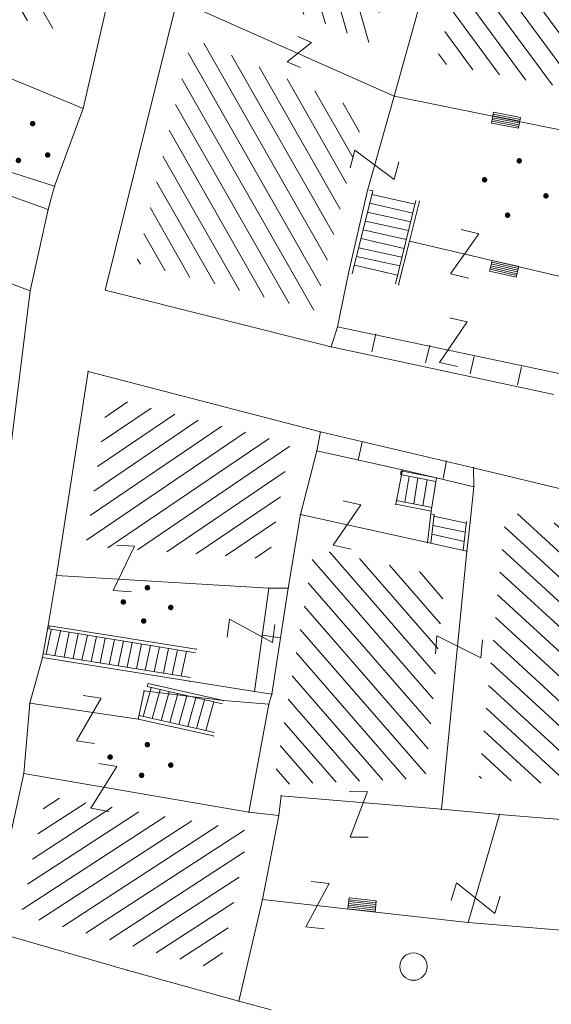
# Model space of a CAD drawing. Units: metres. Extents: x 6568793 to 13139015, y 4681240 to 9363651.
# Drawn here: x 6569559 to 6569573, y 4681920 to 4681947 of the extents above; entities that cross this region are included whole.
import ezdxf

# ---------------------------------------------------------------- set-up
doc = ezdxf.new("R2010")
doc.units = ezdxf.units.M
doc.header["$MEASUREMENT"] = 0
for name, color, linetype, lineweight in [('00_mb_sector_area', 7, 'Continuous', 50), ('atch conservation area', 1, 'Continuous', 9), ('katastarska podloga budva', 251, 'Continuous', 13)]:
    doc.layers.add(name, color=color, linetype=linetype, lineweight=lineweight)
doc.layers.add('1-katastar-PARCELE_GRANICE', color=7, linetype='Continuous')

# ---------------------------------------------------------------- blocks, each defined once
blk = doc.blocks.new('TK97_1')
for p, q in [((0.5, 1.25), (-0.5, -1.25)), ((-0.5, 1.25), (0.5, 1.25)), ((-0.5, -1.25), (0.5, -1.25))]:
    blk.add_line(p, q)
blk = doc.blocks.new('TK307A_1')
for p, q in [((-0.3, -0.75), (-0.3, 0.75)), ((-0.3, 0.75), (0.3, 0.75)), ((-0.2, -0.75), (-0.2, 0.75)), ((-0.1, -0.75), (-0.1, 0.75)), ((0, -0.75), (0, 0.75)), ((0.1, -0.75), (0.1, 0.75)), ((0.2, -0.75), (0.2, 0.75)), ((0.3, 0.75), (0.3, -0.75)), ((0.3, -0.75), (-0.3, -0.75))]:
    blk.add_line(p, q)
blk = doc.blocks.new('PIKIR')
at = {"const_width": 0.15, "flags": 128}
blk.add_lwpolyline([(-0.07, 0, 1), (0.08, 0, 1)], format="xyb", close=True, dxfattribs=at)
blk = doc.blocks.new('TK442T_1')
for centre in [(0.097, 3.036), (-2.403, -1.964), (2.597, -1.964)]:
    blk.add_circle(centre, 0.75)
blk = doc.blocks.new('TK97_2')
for p, q in [((0.4, 0.75), (-0.4, -0.75)), ((-0.4, 0.75), (0.4, 0.75)), ((-0.4, -0.75), (0.4, -0.75))]:
    blk.add_line(p, q)

msp = doc.modelspace()

# ---------------------------------------------------------------- hatches: boundary and pattern name
at = {"layer": '00_mb_sector_area', "lineweight": -2, "true_color": 0x5e67af}
h = msp.add_hatch(dxfattribs=at)
h.set_pattern_fill('ANSI31', color=165, scale=40)
edge = h.paths.add_edge_path()
edge.add_line((6569498.467, 4682155.269), (6569413.48, 4682161.405))
edge.add_line((6569413.48, 4682161.405), (6569414.241, 4682154.445))
edge.add_line((6569414.241, 4682154.445), (6569419.76, 4682094.302))
edge.add_line((6569419.76, 4682094.302), (6569419.193, 4682039.292))
edge.add_line((6569419.193, 4682039.292), (6569411.894, 4682032.284))
edge.add_line((6569411.894, 4682032.284), (6569409.944, 4682026.378))
edge.add_line((6569409.944, 4682026.378), (6569417.744, 4682025.378))
edge.add_line((6569417.744, 4682025.378), (6569402.983, 4681978.848))
edge.add_line((6569402.983, 4681978.848), (6569387.812, 4681933.423))
edge.add_line((6569387.812, 4681933.423), (6569385.105, 4681919.332))
edge.add_line((6569385.105, 4681919.332), (6569375.582, 4681920.834))
edge.add_line((6569375.582, 4681920.834), (6569377.15, 4681906.41))
edge.add_line((6569377.15, 4681906.41), (6569375.065, 4681906.2))
edge.add_line((6569375.065, 4681906.2), (6569375.952, 4681897.173))
edge.add_line((6569375.952, 4681897.173), (6569325.544, 4681892.082))
edge.add_line((6569325.544, 4681892.082), (6569325.817, 4681889.479))
edge.add_line((6569325.817, 4681889.479), (6569321.267, 4681889.001))
edge.add_line((6569321.267, 4681889.001), (6569301.296, 4681887.677))
edge.add_line((6569301.296, 4681887.677), (6569301.766, 4681881.292))
edge.add_line((6569301.766, 4681881.292), (6569302.34, 4681879.34))
edge.add_line((6569302.34, 4681879.34), (6569302.21, 4681876.71))
edge.add_line((6569302.21, 4681876.71), (6569304.17, 4681876.64))
edge.add_line((6569304.17, 4681876.64), (6569304.4, 4681874.31))
edge.add_line((6569304.4, 4681874.31), (6569302.75, 4681869.23))
edge.add_line((6569302.75, 4681869.23), (6569300.42, 4681869.71))
edge.add_line((6569300.42, 4681869.71), (6569295.99, 4681860.71))
edge.add_line((6569295.99, 4681860.71), (6569293.688, 4681858.495))
edge.add_line((6569293.688, 4681858.495), (6569293.4, 4681854.09))
edge.add_line((6569293.4, 4681854.09), (6569293.58, 4681852.98))
edge.add_line((6569293.58, 4681852.98), (6569294.27, 4681851.6))
edge.add_line((6569294.27, 4681851.6), (6569294.81, 4681851.15))
edge.add_line((6569294.81, 4681851.15), (6569295.84, 4681850.55))
edge.add_line((6569295.84, 4681850.55), (6569305.13, 4681861.24))
edge.add_line((6569305.13, 4681861.24), (6569304.95, 4681864.67))
edge.add_line((6569304.95, 4681864.67), (6569305.14, 4681866.06))
edge.add_line((6569305.14, 4681866.06), (6569305.79, 4681868.38))
edge.add_line((6569305.79, 4681868.38), (6569307.3, 4681871.31))
edge.add_line((6569307.3, 4681871.31), (6569309.618, 4681872.888))
edge.add_line((6569309.618, 4681872.888), (6569323.136, 4681874.533))
edge.add_line((6569323.136, 4681874.533), (6569324.124, 4681874.166))
edge.add_line((6569324.124, 4681874.166), (6569325.125, 4681873.324))
edge.add_line((6569325.125, 4681873.324), (6569326.289, 4681872.181))
edge.add_arc((6569318.517, 4681864.212), 11.131, 14.1578, 45.7189, ccw=False)
edge.add_line((6569329.31, 4681866.934), (6569340.864, 4681871.713))
edge.add_line((6569340.864, 4681871.713), (6569341.372, 4681871.069))
edge.add_line((6569341.372, 4681871.069), (6569341.304, 4681870.072))
edge.add_line((6569341.304, 4681870.072), (6569341.031, 4681862.078))
edge.add_line((6569341.031, 4681862.078), (6569372.865, 4681863.756))
edge.add_line((6569372.865, 4681863.756), (6569372.198, 4681859.594))
edge.add_line((6569372.198, 4681859.594), (6569369.429, 4681822.715))
edge.add_line((6569369.429, 4681822.715), (6569366.953, 4681822.996))
edge.add_line((6569366.953, 4681822.996), (6569366.877, 4681822.315))
edge.add_line((6569366.877, 4681822.315), (6569365.143, 4681822.811))
edge.add_line((6569365.143, 4681822.811), (6569364.64, 4681819.46))
edge.add_line((6569364.64, 4681819.46), (6569366.425, 4681814.252))
edge.add_line((6569366.425, 4681814.252), (6569371.951, 4681813.639))
edge.add_line((6569371.951, 4681813.639), (6569374.901, 4681819.034))
edge.add_line((6569374.901, 4681819.034), (6569374.722, 4681821.869))
edge.add_line((6569374.722, 4681821.869), (6569372.802, 4681821.895))
edge.add_line((6569372.802, 4681821.895), (6569372.802, 4681822.341))
edge.add_line((6569372.802, 4681822.341), (6569371.827, 4681822.433))
edge.add_line((6569371.827, 4681822.433), (6569374.176, 4681858.273))
edge.add_line((6569374.176, 4681858.273), (6569375.614, 4681858.178))
edge.add_line((6569375.614, 4681858.178), (6569375.614, 4681863.361))
edge.add_line((6569375.614, 4681863.361), (6569399.778, 4681857.788))
edge.add_line((6569399.778, 4681857.788), (6569400.633, 4681858.287))
edge.add_line((6569400.633, 4681858.287), (6569401.624, 4681858.287))
edge.add_line((6569401.624, 4681858.287), (6569420.884, 4681852.964))
edge.add_line((6569420.884, 4681852.964), (6569424.76, 4681851.985))
edge.add_line((6569424.76, 4681851.985), (6569425.656, 4681851.548))
edge.add_line((6569425.656, 4681851.548), (6569429.165, 4681847.999))
edge.add_line((6569429.165, 4681847.999), (6569431.584, 4681845.488))
edge.add_line((6569431.584, 4681845.488), (6569432.934, 4681844.88))
edge.add_line((6569432.934, 4681844.88), (6569435.91, 4681844.514))
edge.add_line((6569435.91, 4681844.514), (6569440.788, 4681843.428))
edge.add_line((6569440.788, 4681843.428), (6569450.667, 4681844.76))
edge.add_line((6569450.667, 4681844.76), (6569451.662, 4681844.84))
edge.add_line((6569451.662, 4681844.84), (6569452.631, 4681844.619))
edge.add_line((6569452.631, 4681844.619), (6569455.047, 4681842.854))
edge.add_line((6569455.047, 4681842.854), (6569459.191, 4681840.058))
edge.add_line((6569459.191, 4681840.058), (6569461.801, 4681838.581))
edge.add_line((6569461.801, 4681838.581), (6569462.607, 4681837.99))
edge.add_line((6569462.607, 4681837.99), (6569463.199, 4681837.196))
edge.add_line((6569463.199, 4681837.196), (6569469.805, 4681834.535))
edge.add_line((6569469.805, 4681834.535), (6569472.476, 4681842.282))
edge.add_line((6569472.476, 4681842.282), (6569475.519, 4681851.293))
edge.add_line((6569475.519, 4681851.293), (6569476.529, 4681854.106))
edge.add_line((6569476.529, 4681854.106), (6569476.9, 4681857.508))
edge.add_line((6569476.9, 4681857.508), (6569475.999, 4681865.21))
edge.add_line((6569475.999, 4681865.21), (6569474.913, 4681869.169))
edge.add_line((6569474.913, 4681869.169), (6569470.261, 4681879.472))
edge.add_line((6569470.261, 4681879.472), (6569463.664, 4681884.644))
edge.add_line((6569463.664, 4681884.644), (6569461.603, 4681886.728))
edge.add_line((6569461.603, 4681886.728), (6569459.569, 4681888.301))
edge.add_line((6569459.569, 4681888.301), (6569451.005, 4681893.685))
edge.add_line((6569451.005, 4681893.685), (6569442.5, 4681899.517))
edge.add_line((6569442.5, 4681899.517), (6569434.388, 4681901.399))
edge.add_line((6569434.388, 4681901.399), (6569432.377, 4681901.58))
edge.add_line((6569432.377, 4681901.58), (6569424.014, 4681903.33))
edge.add_line((6569424.014, 4681903.33), (6569410.783, 4681902.756))
edge.add_line((6569410.783, 4681902.756), (6569410.975, 4681901.065))
edge.add_line((6569410.975, 4681901.065), (6569409.831, 4681900.966))
edge.add_line((6569409.831, 4681900.966), (6569409.89, 4681903.327))
edge.add_line((6569409.89, 4681903.327), (6569409.333, 4681903.945))
edge.add_line((6569409.333, 4681903.945), (6569411.288, 4681915.232))
edge.add_arc((6569411.994, 4681919.915), 4.736, 59.529, 261.4291, ccw=False)
edge.add_line((6569414.395, 4681923.996), (6569431.013, 4681978.74))
edge.add_arc((6569432.105, 4681983.633), 5.013, -26.9432, 257.4152, ccw=False)
edge.add_line((6569436.573, 4681981.361), (6569467.868, 4681974.955))
edge.add_line((6569467.868, 4681974.955), (6569478.534, 4681987.103))
edge.add_line((6569478.534, 4681987.103), (6569479.799, 4681988.238))
edge.add_line((6569479.799, 4681988.238), (6569480.445, 4681989.295))
edge.add_line((6569480.445, 4681989.295), (6569481.61, 4681989.086))
edge.add_line((6569481.61, 4681989.086), (6569487.913, 4681996.931))
edge.add_line((6569487.913, 4681996.931), (6569487.31, 4681997.34))
edge.add_line((6569487.31, 4681997.34), (6569487.988, 4681999.308))
edge.add_line((6569487.988, 4681999.308), (6569488.746, 4681999.498))
edge.add_line((6569488.746, 4681999.498), (6569491.258, 4682001.997))
edge.add_line((6569491.258, 4682001.997), (6569511.208, 4681989.965))
edge.add_line((6569511.208, 4681989.965), (6569517.252, 4681987.698))
edge.add_line((6569517.252, 4681987.698), (6569518.723, 4681990.289))
edge.add_line((6569518.723, 4681990.289), (6569544.354, 4681977.788))
edge.add_line((6569544.354, 4681977.788), (6569547.625, 4681981.862))
edge.add_line((6569547.625, 4681981.862), (6569549.13, 4681981.97))
edge.add_line((6569549.13, 4681981.97), (6569551.233, 4681981.787))
edge.add_line((6569551.233, 4681981.787), (6569595, 4681961.179))
edge.add_line((6569595, 4681961.179), (6569605.334, 4681950.404))
edge.add_line((6569605.334, 4681950.404), (6569610.382, 4681951.669))
edge.add_line((6569610.382, 4681951.669), (6569621.411, 4681949.837))
edge.add_line((6569621.411, 4681949.837), (6569623.796, 4681949.521))
edge.add_line((6569623.796, 4681949.521), (6569627.977, 4681947.646))
edge.add_line((6569627.977, 4681947.646), (6569692.73, 4681979.756))
edge.add_line((6569692.73, 4681979.756), (6569726.644, 4681989.265))
edge.add_line((6569726.644, 4681989.265), (6569747.206, 4681996.18))
edge.add_line((6569747.206, 4681996.18), (6569817.796, 4682034.233))
edge.add_line((6569817.796, 4682034.233), (6569811.816, 4682043.639))
edge.add_line((6569811.816, 4682043.639), (6569808.329, 4682045.626))
edge.add_line((6569808.329, 4682045.626), (6569803.957, 4682044.204))
edge.add_line((6569803.957, 4682044.204), (6569773.286, 4682029.397))
edge.add_line((6569773.286, 4682029.397), (6569710.425, 4682015.902))
edge.add_line((6569710.425, 4682015.902), (6569712.33, 4682001.92))
edge.add_line((6569712.33, 4682001.92), (6569709.654, 4682001.407))
edge.add_line((6569709.654, 4682001.407), (6569640.834, 4681991.651))
edge.add_line((6569640.834, 4681991.651), (6569639.095, 4681998.921))
edge.add_line((6569639.095, 4681998.921), (6569657.635, 4682001.109))
edge.add_line((6569657.635, 4682001.109), (6569653.836, 4682032.424))
edge.add_line((6569653.836, 4682032.424), (6569641.44, 4682042.31))
edge.add_line((6569641.44, 4682042.31), (6569640.005, 4682044.485))
edge.add_line((6569640.005, 4682044.485), (6569632.197, 4682035.175))
edge.add_line((6569632.197, 4682035.175), (6569598.077, 4681994.146))
edge.add_line((6569598.077, 4681994.146), (6569485.353, 4682034.94))
edge.add_line((6569485.353, 4682034.94), (6569485.219, 4682041.12))
edge.add_line((6569485.219, 4682041.12), (6569484.113, 4682063.174))
edge.add_line((6569484.113, 4682063.174), (6569483.78, 4682072.961))
edge.add_line((6569483.78, 4682072.961), (6569484.1, 4682082.702))
edge.add_line((6569484.1, 4682082.702), (6569484.586, 4682092.972))
edge.add_line((6569484.586, 4682092.972), (6569484.84, 4682097.285))
edge.add_line((6569484.84, 4682097.285), (6569485.576, 4682103.191))
edge.add_line((6569485.576, 4682103.191), (6569486.371, 4682111.901))
edge.add_line((6569486.371, 4682111.901), (6569488.284, 4682123.03))
edge.add_line((6569488.284, 4682123.03), (6569489.725, 4682143.906))
edge.add_line((6569489.725, 4682143.906), (6569493.34, 4682143.765))
edge.add_line((6569493.34, 4682143.765), (6569494.354, 4682145.172))
edge.add_line((6569494.354, 4682145.172), (6569498.467, 4682155.269))
at = {"layer": 'atch conservation area'}
h = msp.add_hatch(dxfattribs=at)
h.set_pattern_fill('ANSI31', color=256, scale=10)
h.set_pattern_definition([(45, (0, 0), (-0.88388347648, 0.88388347648), [])])
h.paths.add_polyline_path([(6569352.16, 4682038.99), (6569380.55, 4682037.41), (6569386.67, 4682037.21), (6569388.23, 4682037.15), (6569392.16, 4682035.33), (6569411.937, 4682032.256), (6569413.06, 4682034.57), (6569417.67, 4682033.9), (6569419.24, 4682039.27), (6569432.937, 4682036.879), (6569433.857, 4682047.482), (6569434.041, 4682050.617), (6569438.27, 4682088.541), (6569438.638, 4682092.045), (6569441.473, 4682121.53), (6569444.028, 4682153.81), (6569444.665, 4682161.846), (6569445.579, 4682173.392), (6569470.71, 4682161.054), (6569475.337, 4682158.792), (6569480.325, 4682156.144), (6569479.39, 4682153.56), (6569484.67, 4682149.53), (6569484.036, 4682142.711), (6569483.29, 4682134.55), (6569481.656, 4682121.74), (6569482.32, 4682121.69), (6569482.018, 4682119.112), (6569481.55, 4682118.96), (6569481.04, 4682115.94), (6569479.51, 4682103.01), (6569479.3, 4682100.12), (6569478.12, 4682080.61), (6569477.86, 4682061.19), (6569477.97, 4682058.5), (6569478.27, 4682043.81), (6569479.24, 4682034.304), (6569600.57, 4681990.5), (6569641.44, 4682042.31), (6569652.42, 4682033.89), (6569707.53, 4682040.75), (6569712.33, 4682001.92), (6569657.601, 4681988.461), (6569658.164, 4681984.958), (6569658.54, 4681981.21), (6569687.161, 4681984.902), (6569606.25, 4681760.981), (6569553.419, 4681747.321), (6569514.902, 4681761.227), (6569508.29, 4681775.426), (6569498.448, 4681788.201), (6569486.446, 4681796.329), (6569475.224, 4681792.224), (6569465.59, 4681799.75), (6569459.435, 4681810.219), (6569474.635, 4681853.354), (6569475.101, 4681854.721), (6569475.343, 4681857.501), (6569474.592, 4681865.036), (6569473.519, 4681868.583), (6569469.865, 4681877.012), (6569469.023, 4681878.509), (6569467.319, 4681880.133), (6569462.623, 4681883.485), (6569460.572, 4681885.565), (6569458.682, 4681887.027), (6569450.136, 4681892.356), (6569441.862, 4681898.073), (6569434.143, 4681899.865), (6569432.125, 4681900.044), (6569423.887, 4681901.773), (6569412.512, 4681901.272), (6569412.682, 4681899.774), (6569407.745, 4681898.91), (6569407.535, 4681898.187), (6569402.59, 4681898.81), (6569402.673, 4681899.872), (6569376.58, 4681897.18), (6569375.08, 4681906.2), (6569377.15, 4681906.413), (6569375.55, 4681920.84), (6569367.098, 4681919.938), (6569365.54, 4681934.848), (6569320.442, 4681930.259), (6569319.99, 4681933.95), (6569319.11, 4681933.88), (6569317.61, 4681935.73), (6569317.38, 4681938.63), (6569318.3, 4681940.75), (6569319.18, 4681940.82), (6569319.06, 4681943), (6569320.15, 4681943.08), (6569316.37, 4681976.02), (6569329.53, 4681978.02), (6569329.17, 4681981.46), (6569319.09, 4681980.48), (6569317.52, 4681993.77), (6569324.17, 4681992.97), (6569326.46, 4682034.64), (6569343.71, 4682038.84)])
h.paths.add_polyline_path([(6569590.06, 4681811.66), (6569586.02, 4681786.46), (6569596.45, 4681786.61), (6569596.25, 4681784.797), (6569594.79, 4681774.09), (6569594.19, 4681771.77), (6569591.9, 4681769.71), (6569588.68, 4681768.88), (6569584.75, 4681768.43), (6569584.37, 4681769.19), (6569573.55, 4681765.63), (6569567.92, 4681765.36), (6569561.45, 4681762.34), (6569558.338, 4681762.3), (6569556.986, 4681762.4), (6569540.59, 4681763.99), (6569539.2, 4681763.73), (6569537.32, 4681763.66), (6569534.24, 4681761.84), (6569532.13, 4681761.58), (6569530.58, 4681761.68), (6569528.08, 4681760.36), (6569524.22, 4681762.07), (6569523.05, 4681762.14), (6569520.71, 4681764.48), (6569518.76, 4681766.92), (6569515.98, 4681772.39), (6569511.45, 4681781.35), (6569510.69, 4681784.28), (6569508.46, 4681784.63), (6569506.28, 4681787.97), (6569505.49, 4681791.25), (6569505.46, 4681792.82), (6569500.05, 4681799.93), (6569498.75, 4681801.33), (6569497.06, 4681803.17), (6569493, 4681806.16), (6569490.77, 4681806.47), (6569486.778, 4681806.497), (6569482.94, 4681803.91), (6569475.77, 4681804.611), (6569473.12, 4681804.87), (6569471.08, 4681805.24), (6569468.53, 4681804.27), (6569466.84, 4681804.39), (6569464.66, 4681805.98), (6569463.89, 4681807.16), (6569464.34, 4681811.81), (6569464.81, 4681814.13), (6569466.13, 4681820.96), (6569464.4, 4681822.09), (6569465.97, 4681825.6), (6569466.78, 4681825.48), (6569467.15, 4681826.68), (6569472.46, 4681842.39), (6569475.5, 4681851.24), (6569476.58, 4681854.41), (6569476.85, 4681857.51), (6569476.07, 4681865.33), (6569474.93, 4681869.1), (6569471.21, 4681877.68), (6569470.22, 4681879.44), (6569468.28, 4681881.29), (6569463.6, 4681884.63), (6569461.57, 4681886.69), (6569459.54, 4681888.26), (6569450.96, 4681893.61), (6569442.48, 4681899.47), (6569434.38, 4681901.35), (6569432.346, 4681901.53), (6569424.01, 4681903.28), (6569410.84, 4681902.7), (6569411.032, 4681901.008), (6569409.5, 4681900.74), (6569409.84, 4681903.31), (6569409.28, 4681903.93), (6569411.23, 4681915.19), (6569409.6, 4681915.88), (6569408.14, 4681917.13), (6569407.47, 4681918.39), (6569407.22, 4681920.47), (6569408.01, 4681922.63), (6569410.2, 4681924.19), (6569413.21, 4681924.41), (6569414.32, 4681924.27), (6569418.81, 4681937.9), (6569422.87, 4681951.54), (6569430.99, 4681978.84), (6569429.36, 4681979.46), (6569427.69, 4681980.47), (6569426.82, 4681982.23), (6569426.71, 4681983.966), (6569427.02, 4681985.61), (6569428.37, 4681987.46), (6569430.42, 4681988.71), (6569431.88, 4681988.89), (6569433.37, 4681988.79), (6569434.8, 4681988.03), (6569436.47, 4681986.02), (6569437.1, 4681983.56), (6569436.65, 4681981.41), (6569467.85, 4681975.01), (6569474.25, 4681982.22), (6569477.87, 4681987.24), (6569478.5, 4681987.14), (6569479.76, 4681988.27), (6569480.42, 4681989.35), (6569481.59, 4681989.14), (6569485.09, 4681993.33), (6569487.84, 4681996.92), (6569487.25, 4681997.32), (6569487.95, 4681999.35), (6569488.73, 4681999.54), (6569491.25, 4682002.06), (6569496.32, 4681998.67), (6569508.85, 4681991.33), (6569511.24, 4681989.9), (6569517.23, 4681987.76), (6569518.7, 4681990.35), (6569524.12, 4681987.76), (6569536.1, 4681981.45), (6569538.33, 4681980.38), (6569544.34, 4681977.85), (6569547.6, 4681981.91), (6569551.27, 4681981.71), (6569563.3, 4681976.46), (6569571.16, 4681973.37), (6569583.51, 4681967.07), (6569593.53, 4681962.06), (6569595.03, 4681961.22), (6569598.29, 4681959.17), (6569600.62, 4681956.62), (6569605.35, 4681950.46), (6569608.01, 4681951.41), (6569610.38, 4681951.72), (6569621.18, 4681950.03), (6569622.327, 4681949.87), (6569628.13, 4681947.64), (6569629.67, 4681945.7), (6569630.04, 4681940.2), (6569628.89, 4681939.16), (6569619.955, 4681939.327), (6569615.35, 4681922.79), (6569609.8, 4681903.85), (6569604.89, 4681887.05), (6569599.42, 4681868.63), (6569598.62, 4681865.1), (6569596.82, 4681853.98), (6569593.84, 4681835.45)], flags=16)
at = {"layer": 'katastarska podloga budva'}
h = msp.add_hatch(dxfattribs=at)
h.set_pattern_fill('U', color=256, scale=0.5, angle=119.5871, style=0, pattern_type=0)
h.set_pattern_definition([(119.587120815, (0, 0), (-0.43480296893, -0.246873202698), [])])
h.paths.add_polyline_path([(6569556.726, 4681953.892), (6569560.985, 4681952.671), (6569559.638, 4681946.756), (6569557.682, 4681947.569), (6569558.978, 4681952.054), (6569556.257, 4681952.886)])
h = msp.add_hatch(dxfattribs=at)
h.set_pattern_fill('U', color=256, scale=0.5, angle=106.0707, style=0, pattern_type=0)
h.set_pattern_definition([(106.0707440774, (0, 0), (-0.48046031457, -0.13841201582), [])])
h.paths.add_polyline_path([(6569569.684, 4681951.14), (6569568.355, 4681946.421), (6569564.189, 4681948.216), (6569565.247, 4681953.153)])
h = msp.add_hatch(dxfattribs=at)
h.set_pattern_fill('U', color=256, scale=0.5, angle=126.272, style=0, pattern_type=0)
h.set_pattern_definition([(126.27197544, (0, 0), (-0.40310887591, -0.29580945584), [])])
h.paths.add_polyline_path([(6569571.457, 4681950.544), (6569575.719, 4681949.461), (6569574.516, 4681945.038), (6569570.147, 4681945.892)])
h = msp.add_hatch(dxfattribs=at)
h.set_pattern_fill('U', color=256, scale=0.5, angle=119.6571, style=0, pattern_type=0)
h.set_pattern_definition([(119.6570725245, (0, 0), (-0.434501240508, -0.24740386415), [])])
h.paths.add_polyline_path([(6569568.184, 4681944.531), (6569566.824, 4681939.102), (6569561.945, 4681940.394), (6569563.462, 4681946.566)])
h = msp.add_hatch(dxfattribs=at)
h.set_pattern_fill('U', color=256, scale=0.5, angle=214.1477, style=0, pattern_type=0)
h.set_pattern_definition([(214.1476769954, (0, 0), (0.2806639232, -0.413796764383), [])])
h.paths.add_polyline_path([(6569565.568, 4681932.288), (6569560.552, 4681932.641), (6569561.163, 4681936.732), (6569566.156, 4681935.442)])
h = msp.add_hatch(dxfattribs=at)
h.set_pattern_fill('U', color=256, scale=0.5, angle=137.3761, style=0, pattern_type=0)
h.set_pattern_definition([(137.376130064, (0, 0), (-0.338591287794, -0.36790751532), [])])
h.paths.add_polyline_path([(6569578.041, 4681932.153), (6569576.51, 4681925.857), (6569571.323, 4681926.28), (6569572.062, 4681933.598)])
h = msp.add_hatch(dxfattribs=at)
h.set_pattern_fill('U', color=256, scale=0.5, angle=130.9563, style=0, pattern_type=0)
h.set_pattern_definition([(130.956250489, (0, 0), (-0.377605154563, -0.327741280963), [])])
h.paths.add_polyline_path([(6569569.854, 4681926.279), (6569565.697, 4681926.103), (6569566.806, 4681932.579), (6569570.391, 4681931.786)])
h = msp.add_hatch(dxfattribs=at)
h.set_pattern_fill('U', color=256, scale=0.5, angle=213.0811, style=0, pattern_type=0)
h.set_pattern_definition([(213.0811398214, (0, 0), (0.272913088854, -0.418949216412), [])])
h.paths.add_polyline_path([(6569565.028, 4681924.84), (6569564.207, 4681921.02), (6569558.782, 4681922.523), (6569559.459, 4681925.797)])

# ---------------------------------------------------------------- linework, layer by layer
at = {"layer": '1-katastar-PARCELE_GRANICE', "linetype": 'Continuous', "lineweight": 0}
for p, q in [((6569560.48, 4681944.63), (6569562.57, 4681953.73)), ((6569560.48, 4681944.63), (6569562.57, 4681953.73)), ((6569570.86, 4681951.7), (6569569, 4681944.97)), ((6569570.86, 4681951.7), (6569569, 4681944.97)), ((6569561.09, 4681939.66), (6569563.06, 4681947.62)), ((6569561.09, 4681939.66), (6569563.06, 4681947.62)), ((6569569, 4681944.97), (6569575.08, 4681943.74)), ((6569569, 4681944.97), (6569575.08, 4681943.74)), ((6569559.53, 4681941.87), (6569551.19, 4681944.82)), ((6569559.53, 4681941.87), (6569551.19, 4681944.82)), ((6569559.7, 4681942.51), (6569560.48, 4681944.63)), ((6569559.7, 4681942.51), (6569560.48, 4681944.63)), ((6569559.03, 4681939.64), (6569550.19, 4681942.91)), ((6569559.03, 4681939.64), (6569550.19, 4681942.91)), ((6569559.7, 4681942.51), (6569559.53, 4681941.87)), ((6569559.7, 4681942.51), (6569559.53, 4681941.87)), ((6569559.53, 4681941.87), (6569559.03, 4681939.64)), ((6569559.53, 4681941.87), (6569559.03, 4681939.64)), ((6569559.03, 4681939.64), (6569558.48, 4681935.14)), ((6569559.03, 4681939.64), (6569558.48, 4681935.14)), ((6569567.27, 4681938.1), (6569561.09, 4681939.66)), ((6569567.27, 4681938.1), (6569561.09, 4681939.66)), ((6569567.27, 4681938.1), (6569573.37, 4681936.8)), ((6569567.27, 4681938.1), (6569573.37, 4681936.8)), ((6569559.75, 4681931.84), (6569560.62, 4681937.43)), ((6569559.75, 4681931.84), (6569560.62, 4681937.43)), ((6569560.62, 4681937.43), (6569566.98, 4681935.77)), ((6569560.62, 4681937.43), (6569566.98, 4681935.77)), ((6569566.98, 4681935.77), (6569566.88, 4681935.25)), ((6569566.98, 4681935.77), (6569566.88, 4681935.25)), ((6569566.98, 4681935.77), (6569571.17, 4681934.79)), ((6569566.98, 4681935.77), (6569571.17, 4681934.79)), ((6569566.88, 4681935.25), (6569566.43, 4681933.51)), ((6569566.88, 4681935.25), (6569566.43, 4681933.51)), ((6569571.17, 4681934.79), (6569579.11, 4681932.87)), ((6569571.17, 4681934.79), (6569579.11, 4681932.87)), ((6569566.43, 4681933.51), (6569566.1, 4681931.49)), ((6569566.43, 4681933.51), (6569566.1, 4681931.49)), ((6569559.53, 4681930.47), (6569559.75, 4681931.84)), ((6569559.53, 4681930.47), (6569559.75, 4681931.84)), ((6569566.1, 4681931.49), (6569565.65, 4681928.58)), ((6569566.1, 4681931.49), (6569565.65, 4681928.58)), ((6569559.37, 4681929.59), (6569559.53, 4681930.47)), ((6569559.37, 4681929.59), (6569559.53, 4681930.47)), ((6569559.02, 4681928.34), (6569559.37, 4681929.59)), ((6569559.02, 4681928.34), (6569559.37, 4681929.59)), ((6569563.4, 4681928.94), (6569559.37, 4681929.59)), ((6569563.4, 4681928.94), (6569559.37, 4681929.59)), ((6569565.17, 4681928.66), (6569563.4, 4681928.94)), ((6569565.17, 4681928.66), (6569563.4, 4681928.94)), ((6569565.17, 4681928.66), (6569565.65, 4681928.58)), ((6569565.17, 4681928.66), (6569565.65, 4681928.58)), ((6569565.57, 4681928.31), (6569565.65, 4681928.58)), ((6569565.57, 4681928.31), (6569565.65, 4681928.58)), ((6569558.86, 4681926.41), (6569559.02, 4681928.34)), ((6569558.86, 4681926.41), (6569559.02, 4681928.34)), ((6569565.02, 4681925.35), (6569565.57, 4681928.31)), ((6569565.02, 4681925.35), (6569565.57, 4681928.31)), ((6569557.91, 4681922.11), (6569558.86, 4681926.41)), ((6569557.91, 4681922.11), (6569558.86, 4681926.41)), ((6569565.84, 4681925.26), (6569565.02, 4681925.35)), ((6569565.84, 4681925.26), (6569565.02, 4681925.35)), ((6569565.39, 4681922.96), (6569565.84, 4681925.26)), ((6569565.39, 4681922.96), (6569565.84, 4681925.26)), ((6569565.39, 4681922.96), (6569564.75, 4681920.17)), ((6569565.39, 4681922.96), (6569564.75, 4681920.17)), ((6569561.69, 4681921.02), (6569557.91, 4681922.11)), ((6569561.69, 4681921.02), (6569557.91, 4681922.11)), ((6569564.75, 4681920.17), (6569561.69, 4681921.02)), ((6569564.75, 4681920.17), (6569561.69, 4681921.02)), ((6569564.75, 4681920.17), (6569565.63, 4681919.93)), ((6569564.75, 4681920.17), (6569565.63, 4681919.93))]:
    msp.add_line(p, q, dxfattribs=at)
at = {"layer": 'katastarska podloga budva'}
for p, q in [((6569560.48, 4681944.63), (6569562.57, 4681953.73)), ((6569562.57, 4681953.73), (6569560.48, 4681944.63)), ((6569569, 4681944.97), (6569570.86, 4681951.7)), ((6569570.86, 4681951.7), (6569569, 4681944.97)), ((6569561.09, 4681939.66), (6569563.06, 4681947.62)), ((6569561.09, 4681939.66), (6569563.06, 4681947.62)), ((6569563.06, 4681947.62), (6569569, 4681944.97)), ((6569560.48, 4681944.63), (6569557.9, 4681945.7)), ((6569568.27, 4681942.39), (6569569, 4681944.97)), ((6569575.08, 4681943.74), (6569569, 4681944.97)), ((6569569, 4681944.97), (6569575.08, 4681943.74)), ((6569559.53, 4681941.87), (6569551.19, 4681944.82)), ((6569559.7, 4681942.51), (6569560.48, 4681944.63)), ((6569559.7, 4681942.51), (6569560.48, 4681944.63)), ((6569557.99, 4681943.05), (6569559.7, 4681942.51)), ((6569559.03, 4681939.64), (6569550.19, 4681942.91)), ((6569550.19, 4681942.91), (6569559.03, 4681939.64)), ((6569559.7, 4681942.51), (6569559.53, 4681941.87)), ((6569568.27, 4681942.39), (6569567.75, 4681940.12)), ((6569568.41, 4681942.38), (6569567.85, 4681940.1)), ((6569568.32, 4681942.4), (6569568.41, 4681942.38)), ((6569569.57, 4681942.01), (6569568.39, 4681942.28)), ((6569559.53, 4681941.87), (6569559.03, 4681939.64)), ((6569569.51, 4681941.77), (6569568.33, 4681942.04)), ((6569569.59, 4681942.11), (6569569.03, 4681939.83)), ((6569569.42, 4681941), (6569569.69, 4681942.09)), ((6569569.45, 4681941.53), (6569568.27, 4681941.79)), ((6569569.39, 4681941.29), (6569568.21, 4681941.55)), ((6569569.27, 4681940.8), (6569568.09, 4681941.07)), ((6569569.33, 4681941.04), (6569568.15, 4681941.31)), ((6569569.21, 4681940.56), (6569568.03, 4681940.82)), ((6569569.12, 4681939.81), (6569569.42, 4681941)), ((6569574.2, 4681939.88), (6569569.42, 4681941)), ((6569569.15, 4681940.32), (6569567.97, 4681940.58)), ((6569569.09, 4681940.07), (6569567.91, 4681940.34)), ((6569567.45, 4681938.65), (6569567.75, 4681940.12)), ((6569559.03, 4681939.64), (6569558.48, 4681935.14)), ((6569559.03, 4681939.64), (6569558.48, 4681935.14)), ((6569561.09, 4681939.66), (6569567.27, 4681938.1)), ((6569567.27, 4681938.1), (6569561.09, 4681939.66)), ((6569567.27, 4681938.1), (6569567.45, 4681938.65)), ((6569567.45, 4681938.65), (6569573.51, 4681937.37)), ((6569568.39, 4681937.97), (6569568.5, 4681938.46)), ((6569567.27, 4681938.1), (6569573.37, 4681936.8)), ((6569569.86, 4681937.66), (6569569.97, 4681938.15)), ((6569571.08, 4681937.36), (6569571.19, 4681937.84)), ((6569559.75, 4681931.84), (6569560.62, 4681937.43)), ((6569559.75, 4681931.84), (6569560.62, 4681937.43)), ((6569560.62, 4681937.43), (6569566.98, 4681935.77)), ((6569566.98, 4681935.77), (6569560.62, 4681937.43)), ((6569572.37, 4681937.06), (6569572.48, 4681937.55)), ((6569566.98, 4681935.77), (6569566.88, 4681935.25)), ((6569566.98, 4681935.77), (6569566.88, 4681935.25)), ((6569566.98, 4681935.77), (6569571.17, 4681934.79)), ((6569568.01, 4681935), (6569568.12, 4681935.49)), ((6569566.88, 4681935.25), (6569566.43, 4681933.51)), ((6569566.88, 4681935.25), (6569566.43, 4681933.51)), ((6569566.88, 4681935.25), (6569569.23, 4681934.73)), ((6569570.34, 4681934.49), (6569570.43, 4681934.98)), ((6569569.04, 4681933.79), (6569569.23, 4681934.73)), ((6569569.19, 4681934.7), (6569569.17, 4681934.6)), ((6569569.17, 4681934.6), (6569570.14, 4681934.41)), ((6569570.16, 4681934.51), (6569569.19, 4681934.7)), ((6569569.23, 4681934.73), (6569570.16, 4681934.51)), ((6569571.18, 4681934.27), (6569571.17, 4681934.79)), ((6569571.17, 4681934.79), (6569579.11, 4681932.87)), ((6569571.17, 4681934.79), (6569579.11, 4681932.87)), ((6569569.29, 4681933.85), (6569569.41, 4681934.56)), ((6569569.54, 4681933.8), (6569569.65, 4681934.51)), ((6569569.78, 4681933.75), (6569569.9, 4681934.46)), ((6569570.01, 4681933.6), (6569570.16, 4681934.51)), ((6569570.16, 4681934.51), (6569571.18, 4681934.27)), ((6569571.08, 4681933.3), (6569571.18, 4681934.27)), ((6569570.01, 4681933.6), (6569569.04, 4681933.79)), ((6569569.06, 4681933.89), (6569570.03, 4681933.7)), ((6569566.1, 4681931.49), (6569566.43, 4681933.51)), ((6569566.43, 4681933.51), (6569566.1, 4681931.49)), ((6569566.43, 4681933.51), (6569569.91, 4681932.74)), ((6569569.91, 4681932.74), (6569570.01, 4681933.6)), ((6569569.99, 4681933.53), (6569570.09, 4681933.51)), ((6569570.09, 4681933.51), (6569570, 4681932.72)), ((6569570.97, 4681933.27), (6569570.08, 4681933.46)), ((6569570.98, 4681933.32), (6569570.89, 4681932.52)), ((6569570.99, 4681932.5), (6569571.08, 4681933.3)), ((6569570.92, 4681932.77), (6569570.03, 4681932.97)), ((6569570.95, 4681933.02), (6569570.06, 4681933.21)), ((6569569.91, 4681932.74), (6569570.99, 4681932.5)), ((6569570.29, 4681925.43), (6569570.99, 4681932.5)), ((6569559.53, 4681930.47), (6569559.75, 4681931.84)), ((6569565.57, 4681931.49), (6569559.75, 4681931.84)), ((6569565.17, 4681928.66), (6569565.57, 4681931.49)), ((6569565.57, 4681931.49), (6569566.1, 4681931.49)), ((6569566.1, 4681931.49), (6569565.65, 4681928.58)), ((6569566.1, 4681931.49), (6569565.65, 4681928.58)), ((6569559.37, 4681929.59), (6569559.53, 4681930.47)), ((6569559.47, 4681929.68), (6569559.61, 4681930.35)), ((6569559.56, 4681930.46), (6569559.54, 4681930.37)), ((6569559.54, 4681930.37), (6569563.56, 4681929.72)), ((6569563.58, 4681929.82), (6569559.56, 4681930.46)), ((6569559.71, 4681929.64), (6569559.86, 4681930.31)), ((6569559.96, 4681929.6), (6569560.1, 4681930.28)), ((6569560.21, 4681929.56), (6569560.35, 4681930.24)), ((6569560.45, 4681929.52), (6569560.6, 4681930.2)), ((6569560.7, 4681929.48), (6569560.85, 4681930.16)), ((6569560.95, 4681929.44), (6569561.09, 4681930.12)), ((6569561.2, 4681929.4), (6569561.34, 4681930.08)), ((6569561.44, 4681929.36), (6569561.59, 4681930.04)), ((6569561.69, 4681929.32), (6569561.83, 4681930)), ((6569565.88, 4681930.13), (6569565.39, 4681930.2)), ((6569561.94, 4681929.28), (6569562.08, 4681929.96)), ((6569562.18, 4681929.24), (6569562.33, 4681929.92)), ((6569562.43, 4681929.2), (6569562.57, 4681929.88)), ((6569562.68, 4681929.16), (6569562.82, 4681929.84)), ((6569562.92, 4681929.12), (6569563.07, 4681929.8)), ((6569563.17, 4681929.08), (6569563.31, 4681929.76)), ((6569559.02, 4681928.34), (6569559.37, 4681929.59)), ((6569563.4, 4681928.94), (6569559.37, 4681929.59)), ((6569563.4, 4681928.94), (6569559.37, 4681929.59)), ((6569559.4, 4681929.69), (6569563.42, 4681929.04)), ((6569565.17, 4681928.66), (6569563.4, 4681928.94)), ((6569561.99, 4681927.9), (6569562.15, 4681928.68)), ((6569562.13, 4681927.97), (6569562.35, 4681928.76)), ((6569562.15, 4681928.68), (6569564.33, 4681928.41)), ((6569562.26, 4681928.88), (6569562.24, 4681928.79)), ((6569562.24, 4681928.79), (6569564.3, 4681928.32)), ((6569564.33, 4681928.41), (6569562.26, 4681928.88)), ((6569562.37, 4681927.92), (6569562.59, 4681928.7)), ((6569562.62, 4681927.86), (6569562.84, 4681928.65)), ((6569565.17, 4681928.66), (6569565.65, 4681928.58)), ((6569562.86, 4681927.81), (6569563.08, 4681928.59)), ((6569563.1, 4681927.75), (6569563.32, 4681928.54)), ((6569563.35, 4681927.7), (6569563.57, 4681928.48)), ((6569563.59, 4681927.64), (6569563.81, 4681928.43)), ((6569564.33, 4681928.41), (6569565.57, 4681928.31)), ((6569565.57, 4681928.31), (6569565.65, 4681928.58)), ((6569565.57, 4681928.31), (6569565.65, 4681928.58)), ((6569558.86, 4681926.41), (6569559.02, 4681928.34)), ((6569559.02, 4681928.34), (6569561.99, 4681927.9)), ((6569563.84, 4681927.59), (6569564.06, 4681928.37)), ((6569565.02, 4681925.35), (6569565.57, 4681928.31)), ((6569565.02, 4681925.35), (6569565.57, 4681928.31)), ((6569564.05, 4681927.44), (6569561.99, 4681927.9)), ((6569562.02, 4681928), (6569564.08, 4681927.53)), ((6569557.91, 4681922.11), (6569558.86, 4681926.41)), ((6569557.91, 4681922.11), (6569558.86, 4681926.41)), ((6569558.86, 4681926.41), (6569565.02, 4681925.35)), ((6569565.9, 4681925.8), (6569565.84, 4681925.26)), ((6569570.29, 4681925.43), (6569565.9, 4681925.8)), ((6569571.88, 4681925.29), (6569570.29, 4681925.43)), ((6569565.84, 4681925.26), (6569565.02, 4681925.35)), ((6569565.84, 4681925.26), (6569565.02, 4681925.35)), ((6569565.39, 4681922.96), (6569565.84, 4681925.26)), ((6569565.84, 4681925.26), (6569565.39, 4681922.96)), ((6569571.02, 4681922.33), (6569571.88, 4681925.29)), ((6569571.88, 4681925.29), (6569577.1, 4681924.85)), ((6569564.75, 4681920.17), (6569565.39, 4681922.96)), ((6569565.39, 4681922.96), (6569564.75, 4681920.17)), ((6569571.02, 4681922.33), (6569565.39, 4681922.96)), ((6569578.64, 4681921.69), (6569571.02, 4681922.33)), ((6569557.91, 4681922.11), (6569561.69, 4681921.02)), ((6569561.69, 4681921.02), (6569557.91, 4681922.11)), ((6569561.69, 4681921.02), (6569564.75, 4681920.17)), ((6569564.75, 4681920.17), (6569561.69, 4681921.02)), ((6569564.75, 4681920.17), (6569565.63, 4681919.93))]:
    msp.add_line(p, q, dxfattribs=at)
for p in [(6569569, 4681944.97), (6569560.48, 4681944.63), (6569559.7, 4681942.51), (6569568.27, 4681942.39), (6569559.53, 4681941.87), (6569569.69, 4681942.09), (6569569.42, 4681941), (6569567.75, 4681940.12), (6569569.12, 4681939.81), (6569559.03, 4681939.64), (6569561.09, 4681939.66), (6569567.45, 4681938.65), (6569567.27, 4681938.1), (6569560.62, 4681937.43), (6569566.98, 4681935.77), (6569566.88, 4681935.25), (6569569.23, 4681934.73), (6569571.17, 4681934.79), (6569570.16, 4681934.51), (6569571.18, 4681934.27), (6569569.04, 4681933.79), (6569566.43, 4681933.51), (6569570.01, 4681933.6), (6569571.08, 4681933.3), (6569569.91, 4681932.74), (6569570.99, 4681932.5), (6569559.75, 4681931.84), (6569565.57, 4681931.49), (6569566.1, 4681931.49), (6569559.53, 4681930.47), (6569563.58, 4681929.82), (6569559.37, 4681929.59), (6569563.4, 4681928.94), (6569562.15, 4681928.68), (6569565.17, 4681928.66), (6569564.33, 4681928.41), (6569565.65, 4681928.58), (6569559.02, 4681928.34), (6569565.57, 4681928.31), (6569561.99, 4681927.9), (6569564.05, 4681927.44), (6569558.86, 4681926.41), (6569565.9, 4681925.8), (6569570.29, 4681925.43), (6569565.02, 4681925.35), (6569565.84, 4681925.26), (6569571.88, 4681925.29), (6569565.39, 4681922.96), (6569571.02, 4681922.33), (6569561.69, 4681921.02), (6569564.75, 4681920.17)]:
    msp.add_point(p, dxfattribs=at)

# ---------------------------------------------------------------- block references
for name, p, xscale, yscale, rotation in [('TK97_2', (6569566.4, 4681946.18), 0.5, 0.5, 156.6499877726898), ('TK307A_1', (6569572.06, 4681944.31), 0.5, 0.5, 78.94089471579542), ('TK97_1', (6569568.46, 4681943.09), 0.5, 0.5, 255.0316189778542), ('TK97_1', (6569570.93, 4681940.65), 0.5, 0.5, 166.7503336565238), ('TK307A_1', (6569572.01, 4681940.24), 0.5, 0.5, 256.7503336565239), ('TK97_1', (6569570.62, 4681938.23), 0.5, 0.5, 167.5147963067616), ('TK97_1', (6569567.71, 4681933.22), 0.5, 0.5, 347.5009451354282), ('TK97_1', (6569561.6, 4681932.03), 0.5, 0.5, 175.9584445506851), ('TK97_1', (6569565.08, 4681930.32), 0.5, 0.5, 83.31938456379555), ('TK97_1', (6569570.77, 4681929.88), 0.5, 0.5, 265.0412901036048), ('TK97_1', (6569560.64, 4681927.89), 0.5, 0.5, 351.6385014772565), ('TK97_1', (6569561.05, 4681926.03), 0.5, 0.5, 350.1950257091453), ('TK97_1', (6569568.03, 4681925.29), 0.5, 0.5, 0.9544813361723866), ('TK97_1', (6569566.9, 4681922.8), 0.5, 0.5, 173.6031407705314), ('TK97_1', (6569571.23, 4681922.99), 0.5, 0.5, 73.09187760290708), ('TK307A_1', (6569568.12, 4681922.81), 0.4999999999999996, 0.4999999999999996, 263.6031407705315)]:
    msp.add_blockref(name, p, dxfattribs=dict(at, xscale=xscale, yscale=yscale, rotation=rotation))
at = {"layer": 'katastarska podloga budva', "xscale": 0.5, "yscale": 0.5}
for name, p in [('PIKIR', (6569559.1, 4681944.22)), ('PIKIR', (6569558.71, 4681943.21)), ('PIKIR', (6569559.51, 4681943.36)), ('PIKIR', (6569572.42, 4681943.2)), ('PIKIR', (6569571.47, 4681942.68)), ('PIKIR', (6569573.15, 4681942.24)), ('PIKIR', (6569572.1, 4681941.71)), ('PIKIR', (6569562.24, 4681931.5)), ('PIKIR', (6569561.58, 4681931.11)), ('PIKIR', (6569562.88, 4681930.96)), ('PIKIR', (6569562.14, 4681930.59)), ('PIKIR', (6569562.24, 4681927.2)), ('PIKIR', (6569561.22, 4681926.86)), ('PIKIR', (6569562.88, 4681926.64)), ('PIKIR', (6569562.08, 4681926.36)), ('TK442T_1', (6569569.48, 4681919.6))]:
    msp.add_blockref(name, p, dxfattribs=at)

doc.saveas('drawing.dxf')
